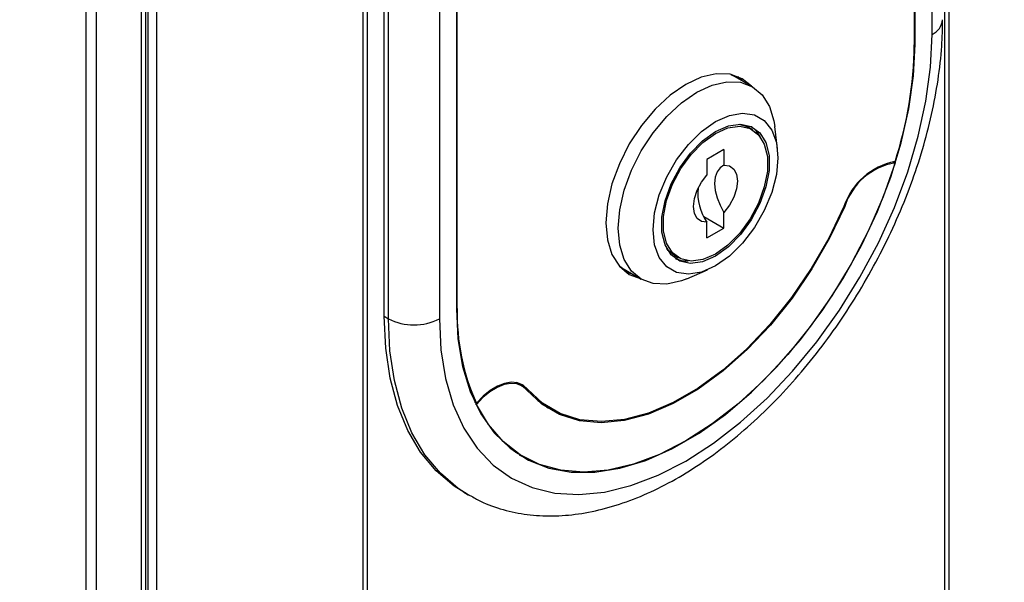
# Model space of a CAD drawing. Units: millimetres. Extents: x -5582 to 10754, y -4375 to 7070.
# Drawn here: x -335 to -245, y -812 to -761 of the extents above; entities that cross this region are included whole.
import ezdxf

# ---------------------------------------------------------------- set-up
doc = ezdxf.new("R2010")
doc.units = ezdxf.units.MM

msp = doc.modelspace()

# ---------------------------------------------------------------- linework, layer by layer
for p, q in [((-329.428, -300.955), (-329.428, -1036.736)), ((-328.486, -301.441), (-328.486, -1037.226)), ((-324.371, -303.563), (-324.371, -1039.325)), ((-323.98, -303.764), (-323.98, -1039.523)), ((-323.722, -1039.654), (-323.722, -303.897)), ((-322.93, -1040.056), (-322.93, -304.306)), ((-304.068, -522.582), (-304.068, -1049.586)), ((-303.679, -522.358), (-303.679, -1049.779)), ((-250.398, -1024.678), (-250.398, -623.321)), ((-250.787, -847.765), (-250.787, -627.973)), ((-251.954, -762.18), (-251.954, -631.591)), ((-295.512, -633.734), (-295.512, -787.326)), ((-302.123, -787.999), (-302.123, -634.408)), ((-301.734, -788.224), (-301.734, -634.632)), ((-297.067, -634.632), (-297.067, -788.224)), ((-253.51, -763.078), (-253.51, -634.573)), ((-253.587, -712.958), (-253.587, -763.123)), ((-295.434, -787.281), (-295.434, -737.116)), ((-253.587, -763.033), (-253.51, -763.078)), ((-270.359, -765.855), (-270.201, -765.941)), ((-268.413, -766.974), (-270.201, -765.941)), ((-269.282, -766.472), (-269.745, -766.048)), ((-268.406, -770.915), (-268.795, -770.69)), ((-266.119, -772.654), (-266.364, -770.602)), ((-271.011, -772.732), (-272.566, -773.63)), ((-271.011, -772.732), (-271.011, -774.169)), ((-272.566, -773.63), (-272.566, -775.067)), ((-255.514, -773.838), (-255.343, -773.937)), ((-260.015, -777.915), (-259.959, -777.948)), ((-272.869, -778.845), (-271.011, -779.917)), ((-271.011, -779.917), (-271.011, -778.48)), ((-272.566, -780.815), (-272.566, -779.378)), ((-272.566, -780.815), (-271.011, -779.917)), ((-275.56, -782.408), (-275.171, -782.632)), ((-280.376, -783.565), (-278.587, -784.598)), ((-280.055, -783.907), (-279.456, -784.096)), ((-274.42, -784.557), (-272.52, -783.743)), ((-295.512, -787.236), (-295.434, -787.281)), ((-302.123, -787.999), (-301.734, -788.224)), ((-289.509, -794.376), (-290.037, -794.071)), ((-289.775, -794.213), (-289.873, -794.108)), ((-289.775, -794.213), (-288.998, -794.662)), ((-293.675, -795.962), (-293.824, -795.876)), ((-293.754, -796.023), (-293.678, -796.067)), ((-287.58, -796.045), (-288.053, -795.75)), ((-287.58, -796.045), (-286.802, -796.494)), ((-290.11, -800.427), (-290.277, -800.328)), ((-290.11, -800.427), (-289.332, -800.876)), ((-294.832, -804.115), (-294.443, -804.34)), ((-294.293, -804.425), (-294.443, -804.34))]:
    msp.add_line(p, q)
at = {"flags": 128}
for points in [[(-297.067, -788.224), (-296.926, -791.058), (-296.502, -793.693), (-295.802, -796.096), (-294.834, -798.236), (-293.61, -800.086), (-292.146, -801.623), (-290.461, -802.828), (-288.575, -803.686), (-286.512, -804.185), (-284.298, -804.32), (-281.961, -804.089), (-279.53, -803.494), (-277.036, -802.544), (-274.511, -801.25), (-271.985, -799.628), (-269.491, -797.699), (-267.061, -795.487), (-264.724, -793.02), (-262.51, -790.329), (-260.447, -787.448), (-258.561, -784.413), (-256.875, -781.262), (-255.411, -778.034), (-254.188, -774.771), (-253.22, -771.514), (-252.52, -768.303), (-252.096, -765.179), (-251.954, -762.18)], [(-295.512, -787.326), (-295.37, -790.059), (-294.946, -792.592), (-294.245, -794.889), (-293.278, -796.92), (-292.057, -798.657), (-290.599, -800.078), (-288.923, -801.161), (-287.052, -801.894), (-285.011, -802.266), (-282.829, -802.272), (-280.534, -801.911), (-278.158, -801.19), (-275.732, -800.117), (-273.29, -798.707), (-270.864, -796.98), (-268.488, -794.957), (-266.193, -792.668), (-264.01, -790.142), (-261.97, -787.415), (-260.099, -784.522), (-258.423, -781.503), (-256.965, -778.399), (-255.744, -775.252), (-254.776, -772.104), (-254.076, -768.998), (-253.652, -765.976), (-253.51, -763.078)], [(-268.504, -766.921), (-269.341, -766.247), (-270.449, -765.837), (-271.713, -765.786), (-273.084, -766.098), (-274.511, -766.759), (-275.937, -767.745), (-277.309, -769.017), (-278.573, -770.527), (-279.681, -772.216), (-280.59, -774.021), (-281.266, -775.87), (-281.682, -777.695), (-281.822, -779.423), (-281.682, -780.989), (-281.266, -782.332), (-280.59, -783.402), (-279.681, -784.157), (-278.678, -784.545)], [(-273.5, -767.477), (-272.096, -766.827), (-270.746, -766.52), (-269.502, -766.57), (-268.412, -766.974), (-267.517, -767.716), (-266.852, -768.769), (-266.443, -770.091), (-266.364, -770.602)], [(-274.42, -784.557), (-274.903, -784.745), (-276.253, -785.051), (-277.497, -785.001), (-278.587, -784.597), (-279.482, -783.855), (-280.147, -782.802), (-280.556, -781.48), (-280.694, -779.939), (-280.556, -778.238), (-280.147, -776.444), (-279.482, -774.623), (-278.587, -772.848), (-277.497, -771.185), (-276.253, -769.699), (-274.903, -768.447), (-273.5, -767.477)], [(-271.788, -770.172), (-270.516, -769.603), (-269.308, -769.394), (-268.224, -769.554), (-267.319, -770.077), (-266.638, -770.936), (-266.215, -772.087), (-266.071, -773.473), (-266.215, -775.025), (-266.638, -776.664), (-267.319, -778.309), (-268.224, -779.877), (-269.308, -781.29), (-270.516, -782.475), (-271.788, -783.375), (-273.061, -783.944), (-274.269, -784.153), (-275.353, -783.993), (-276.258, -783.47), (-276.939, -782.611), (-277.362, -781.46), (-277.505, -780.074), (-277.362, -778.522), (-276.939, -776.883), (-276.258, -775.238), (-275.353, -773.67), (-274.269, -772.258), (-273.061, -771.072), (-271.788, -770.172)], [(-271.788, -771.07), (-270.606, -770.553), (-269.493, -770.398), (-268.513, -770.614), (-267.724, -771.187), (-267.17, -772.085), (-266.885, -773.256), (-266.885, -774.63), (-267.17, -776.13), (-267.724, -777.667), (-268.513, -779.152), (-269.493, -780.499), (-270.606, -781.629), (-271.788, -782.477), (-272.97, -782.994), (-274.084, -783.149), (-275.064, -782.933), (-275.853, -782.36), (-276.407, -781.462), (-276.692, -780.292), (-276.692, -778.917), (-276.407, -777.417), (-275.853, -775.88), (-275.064, -774.395), (-274.084, -773.048), (-272.97, -771.918), (-271.788, -771.07)], [(-271.788, -771.25), (-270.644, -770.749), (-269.565, -770.599), (-268.616, -770.808), (-267.852, -771.363), (-267.316, -772.233), (-267.04, -773.366), (-267.04, -774.698), (-267.316, -776.15), (-267.852, -777.639), (-268.616, -779.077), (-269.565, -780.381), (-270.644, -781.476), (-271.788, -782.297), (-272.933, -782.798), (-274.011, -782.948), (-274.961, -782.739), (-275.725, -782.184), (-276.261, -781.314), (-276.537, -780.181), (-276.537, -778.849), (-276.261, -777.397), (-275.725, -775.908), (-274.961, -774.47), (-274.011, -773.166), (-272.933, -772.071), (-271.788, -771.25)], [(-269.664, -770.398), (-269.005, -770.583), (-268.795, -770.69)], [(-268.496, -770.621), (-268.112, -770.962), (-267.719, -771.521)], [(-255.343, -773.937), (-256.448, -777.058), (-257.793, -780.154), (-259.36, -783.185), (-261.129, -786.109), (-263.076, -788.888), (-265.175, -791.485), (-267.398, -793.866), (-269.716, -795.998), (-272.097, -797.854), (-274.511, -799.408), (-276.924, -800.641), (-279.306, -801.535), (-281.624, -802.078), (-283.847, -802.265), (-285.946, -802.091), (-287.893, -801.559), (-289.661, -800.677), (-291.229, -799.456), (-292.574, -797.913), (-293.678, -796.067)], [(-271.011, -774.169), (-271.372, -774.406), (-271.642, -774.774), (-271.81, -775.256), (-271.866, -775.83), (-271.81, -776.47), (-271.642, -777.146), (-271.372, -777.826), (-271.011, -778.48)], [(-271.011, -774.169), (-270.503, -774.229), (-270.106, -774.507), (-269.853, -774.979), (-269.766, -775.606), (-269.853, -776.333), (-270.106, -777.098), (-270.503, -777.834), (-271.011, -778.48)], [(-272.566, -779.378), (-273.074, -779.318), (-273.471, -779.04), (-273.724, -778.568), (-273.811, -777.941), (-273.724, -777.214), (-273.471, -776.45), (-273.074, -775.713), (-272.566, -775.067)], [(-259.959, -777.948), (-261.349, -780.855), (-262.965, -783.664), (-264.78, -786.328), (-266.763, -788.8), (-268.879, -791.038), (-271.093, -793.003), (-273.365, -794.661), (-275.657, -795.984), (-277.929, -796.95), (-280.142, -797.54), (-282.259, -797.746), (-284.241, -797.563), (-286.057, -796.995), (-287.673, -796.051), (-289.062, -794.749)], [(-260.024, -777.936), (-261.407, -780.83), (-263.016, -783.627), (-264.823, -786.279), (-266.797, -788.74), (-268.904, -790.967), (-271.108, -792.924), (-273.37, -794.575), (-275.652, -795.892), (-277.914, -796.853), (-280.117, -797.441), (-282.224, -797.645), (-284.198, -797.463), (-286.005, -796.898), (-287.614, -795.959), (-288.998, -794.662)], [(-275.56, -782.408), (-276.114, -781.96), (-276.247, -781.801)], [(-280.376, -783.565), (-280.376, -783.565), (-280.528, -783.471)], [(-294.832, -804.115), (-295.73, -803.541), (-297.37, -802.149), (-298.789, -800.445), (-299.971, -798.447), (-300.905, -796.178), (-301.579, -793.661), (-301.987, -790.925), (-302.123, -787.999)], [(-294.443, -804.34), (-295.341, -803.765), (-296.981, -802.374), (-298.4, -800.67), (-299.583, -798.672), (-300.516, -796.402), (-301.19, -793.885), (-301.598, -791.149), (-301.734, -788.224)], [(-289.062, -794.749), (-289.471, -794.399), (-289.966, -794.195), (-290.53, -794.144), (-291.145, -794.248), (-291.789, -794.503), (-292.44, -794.901), (-293.077, -795.429), (-293.678, -796.067)], [(-288.998, -794.662), (-289.411, -794.306), (-289.912, -794.097), (-290.483, -794.043), (-291.104, -794.143), (-291.756, -794.397), (-292.416, -794.794), (-293.063, -795.321), (-293.675, -795.962)], [(-286.31, -796.756), (-286.834, -796.546), (-287.24, -796.354)], [(-289.148, -800.98), (-289.296, -800.913), (-289.724, -800.702)]]:
    msp.add_lwpolyline(points, dxfattribs=at)
for centre, radius, start, end in [((-252.639, -760.668), 1.66, 294.37466, 354.3052), ((-290.025, -762.641), 36.441, 342.10911, 359.2412), ((-254.226, -779.832), 6.101, 100.58676, 161.88793), ((-254.323, -779.772), 5.924, 99.91786, 162.06054), ((-268.768, -776.714), 4.639, 174.4344, 215.05291), ((-274.406, -780.302), 2.624, 246.08954, 272.26642), ((-275.513, -787.763), 19.927, 178.61211, 204.2956), ((-299.401, -783.72), 5.072, 242.60967, 297.39033)]:
    msp.add_arc(centre, radius, start, end)
for points, knots in [([(-294.243, -804.403), (-293.931, -804.587), (-292.987, -805.143), (-291.237, -805.74), (-289.04, -806.201), (-286.726, -806.327), (-284.321, -806.139), (-281.837, -805.626), (-279.297, -804.792), (-276.728, -803.642), (-274.159, -802.189), (-271.62, -800.45), (-269.138, -798.448), (-266.738, -796.206), (-264.44, -793.749), (-262.265, -791.1), (-260.232, -788.287), (-258.36, -785.337), (-256.665, -782.276), (-255.164, -779.135), (-253.871, -775.941), (-252.8, -772.724), (-251.962, -769.513), (-251.371, -766.339), (-251.041, -763.432), (-251.004, -761.632), (-250.988, -760.833)], [0, 0, 0, 0, 0.019859, 0.060066, 0.10036, 0.141112, 0.182568, 0.224801, 0.267718, 0.311122, 0.354797, 0.398568, 0.442306, 0.485972, 0.529557, 0.573071, 0.61653, 0.659957, 0.703376, 0.746811, 0.79028, 0.833811, 0.877429, 0.921157, 0.965012, 1, 1, 1, 1]), ([(-84.145, -1146.122), (-85.226, -1145.709), (-93.981, -1142.359), (-110.282, -1135.962), (-132.962, -1126.862), (-155.432, -1117.591), (-177.699, -1108.161), (-199.759, -1098.57), (-221.607, -1088.821), (-243.24, -1078.915), (-264.655, -1068.853), (-285.848, -1058.638), (-306.817, -1048.271), (-327.557, -1037.754), (-348.065, -1027.087), (-368.339, -1016.274), (-388.375, -1005.316), (-408.17, -994.214), (-427.721, -982.97), (-447.024, -971.587), (-466.077, -960.065), (-484.877, -948.407), (-503.421, -936.615), (-521.705, -924.69), (-539.728, -912.635), (-557.485, -900.451), (-574.975, -888.14), (-592.195, -875.704), (-609.142, -863.146), (-625.813, -850.467), (-642.205, -837.669), (-658.321, -824.756), (-674.136, -811.722), (-686.086, -801.664), (-692.692, -795.925), (-694.213, -794.603)], [0, 0, 0, 0, 0.004479, 0.03629, 0.0681, 0.099911, 0.13172, 0.16353, 0.195339, 0.227147, 0.258955, 0.290763, 0.32257, 0.354377, 0.386184, 0.41799, 0.449796, 0.481602, 0.513407, 0.545212, 0.577017, 0.608822, 0.640626, 0.672431, 0.704235, 0.736039, 0.767844, 0.799649, 0.831453, 0.863258, 0.895064, 0.926869, 0.958676, 0.990482, 1, 1, 1, 1])]:
    msp.add_open_spline(points, degree=3, knots=knots)

doc.saveas('drawing.dxf')
